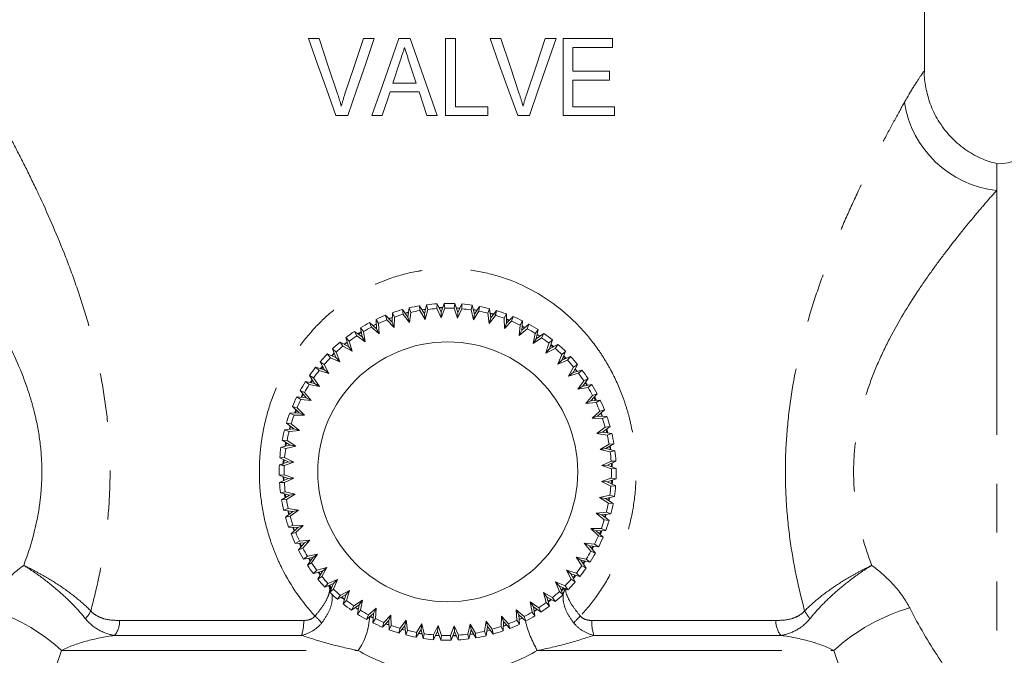
# Model space of a CAD drawing. Units: millimetres. Extents: x 172 to 277, y 50 to 252.
# Drawn here: x 239 to 264, y 59 to 76 of the extents above; entities that cross this region are included whole.
import ezdxf

# ---------------------------------------------------------------- set-up
doc = ezdxf.new("R2010")
doc.units = ezdxf.units.MM
doc.linetypes.add('PHANTOM', pattern=[12.7, 6.35, -1.27, 1.27, -1.27, 1.27, -1.27])

msp = doc.modelspace()

# ---------------------------------------------------------------- linework, layer by layer
at = {"color": 7, "linetype": 'Continuous', "lineweight": 15}
for p, q in [((262.034, 74.63), (262.034, 82.778)), ((246.32, 75.476), (246.041, 75.476)), ((247.753, 75.476), (247.474, 75.476)), ((248.682, 75.476), (248.394, 75.476)), ((249.858, 75.476), (249.602, 75.476)), ((249.602, 75.476), (249.602, 73.476)), ((249.858, 73.706), (249.858, 75.476)), ((251.038, 75.476), (250.758, 75.476)), ((252.471, 75.476), (252.192, 75.476)), ((253.935, 75.476), (252.653, 75.476)), ((252.653, 75.476), (252.653, 73.476)), ((253.935, 75.245), (253.935, 75.476)), ((252.909, 75.245), (253.935, 75.245)), ((252.909, 74.629), (252.909, 75.245)), ((248.237, 74.322), (248.418, 74.877)), ((248.669, 74.842), (248.839, 74.322)), ((253.858, 74.629), (252.909, 74.629)), ((252.909, 74.399), (253.858, 74.399)), ((252.909, 73.706), (252.909, 74.399)), ((253.858, 74.399), (253.858, 74.629)), ((248.839, 74.322), (248.237, 74.322)), ((247.961, 73.476), (248.162, 74.091)), ((248.162, 74.091), (248.914, 74.091)), ((248.914, 74.091), (249.115, 73.476)), ((250.704, 73.706), (249.858, 73.706)), ((250.704, 73.476), (250.704, 73.706)), ((253.986, 73.706), (252.909, 73.706)), ((253.986, 73.476), (253.986, 73.706)), ((246.758, 73.476), (247.062, 73.476)), ((247.688, 73.476), (247.961, 73.476)), ((249.115, 73.476), (249.388, 73.476)), ((249.602, 73.476), (250.704, 73.476)), ((251.476, 73.476), (251.78, 73.476)), ((252.653, 73.476), (253.986, 73.476)), ((263.91, 72.226), (263.91, 71.537)), ((248.929, 68.539), (248.937, 68.414)), ((249.053, 68.331), (248.929, 68.539)), ((249.112, 68.566), (249.053, 68.331)), ((249.141, 68.444), (249.112, 68.566)), ((249.384, 68.592), (249.379, 68.466)), ((249.486, 68.372), (249.384, 68.592)), ((249.569, 68.6), (249.486, 68.372)), ((249.585, 68.475), (249.569, 68.6)), ((249.842, 68.597), (249.824, 68.472)), ((249.92, 68.367), (249.842, 68.597)), ((250.027, 68.585), (249.92, 68.367)), ((250.029, 68.459), (250.027, 68.585)), ((250.298, 68.554), (250.267, 68.432)), ((250.352, 68.317), (250.298, 68.554)), ((250.481, 68.523), (250.352, 68.317)), ((250.47, 68.398), (250.481, 68.523)), ((248.213, 68.116), (248.048, 68.293)), ((248.048, 68.293), (248.082, 68.172)), ((248.222, 68.358), (248.213, 68.116)), ((248.275, 68.244), (248.222, 68.358)), ((248.482, 68.439), (248.503, 68.315)), ((248.627, 68.245), (248.482, 68.439)), ((248.503, 68.315), (248.665, 68.1)), ((248.644, 68.36), (248.558, 68.338)), ((248.662, 68.485), (248.627, 68.245)), ((248.703, 68.367), (248.662, 68.485)), ((248.665, 68.1), (248.703, 68.367)), ((248.937, 68.414), (249.075, 68.183)), ((249.082, 68.444), (248.994, 68.431)), ((249.075, 68.183), (249.053, 68.331)), ((249.075, 68.183), (249.141, 68.444)), ((249.379, 68.466), (249.492, 68.222)), ((249.526, 68.481), (249.437, 68.477)), ((249.492, 68.222), (249.486, 68.372)), ((249.492, 68.222), (249.585, 68.475)), ((249.824, 68.472), (249.911, 68.218)), ((249.971, 68.471), (249.883, 68.477)), ((249.911, 68.218), (250.029, 68.459)), ((249.911, 68.218), (249.92, 68.367)), ((250.267, 68.432), (250.327, 68.17)), ((250.327, 68.17), (250.47, 68.398)), ((250.327, 68.17), (250.352, 68.317)), ((250.746, 68.463), (250.703, 68.345)), ((250.703, 68.345), (250.735, 68.078)), ((250.735, 68.078), (250.901, 68.29)), ((250.776, 68.223), (250.746, 68.463)), ((250.847, 68.314), (250.762, 68.338)), ((250.925, 68.413), (250.776, 68.223)), ((250.901, 68.29), (250.925, 68.413)), ((251.183, 68.326), (251.128, 68.214)), ((251.187, 68.084), (251.183, 68.326)), ((251.356, 68.258), (251.187, 68.084)), ((251.319, 68.138), (251.356, 68.258)), ((247.814, 67.943), (247.632, 68.103)), ((247.632, 68.103), (247.678, 67.986)), ((247.806, 68.059), (247.727, 68.019)), ((247.798, 68.185), (247.814, 67.943)), ((247.863, 68.077), (247.798, 68.185)), ((247.881, 67.809), (247.863, 68.077)), ((248.082, 68.172), (248.265, 67.975)), ((248.265, 67.975), (248.213, 68.116)), ((248.265, 67.975), (248.275, 68.244)), ((248.665, 68.1), (248.627, 68.245)), ((250.735, 68.078), (250.776, 68.223)), ((251.128, 68.214), (251.132, 67.945)), ((251.132, 67.945), (251.319, 68.138)), ((251.132, 67.945), (251.187, 68.084)), ((251.268, 68.167), (251.185, 68.2)), ((251.537, 68.038), (251.513, 67.77)), ((251.604, 68.145), (251.537, 68.038)), ((251.582, 67.903), (251.604, 68.145)), ((251.768, 68.059), (251.582, 67.903)), ((251.671, 67.977), (251.593, 68.018)), ((251.719, 67.943), (251.768, 68.059)), ((247.237, 67.869), (247.296, 67.758)), ((247.436, 67.73), (247.237, 67.869)), ((247.296, 67.758), (247.516, 67.603)), ((247.416, 67.844), (247.341, 67.797)), ((247.394, 67.969), (247.436, 67.73)), ((247.47, 67.868), (247.394, 67.969)), ((247.516, 67.603), (247.47, 67.868)), ((247.678, 67.986), (247.881, 67.809)), ((247.881, 67.809), (247.814, 67.943)), ((251.513, 67.77), (251.719, 67.943)), ((251.513, 67.77), (251.582, 67.903)), ((251.925, 67.821), (251.873, 67.557)), ((252.003, 67.92), (251.925, 67.821)), ((251.956, 67.682), (252.003, 67.92)), ((252.157, 67.817), (251.956, 67.682)), ((252.052, 67.747), (251.978, 67.796)), ((252.097, 67.707), (252.157, 67.817)), ((247.082, 67.478), (246.87, 67.596)), ((246.87, 67.596), (246.94, 67.492)), ((246.94, 67.492), (247.175, 67.361)), ((247.05, 67.59), (246.98, 67.535)), ((247.015, 67.712), (247.082, 67.478)), ((247.101, 67.62), (247.015, 67.712)), ((247.175, 67.361), (247.101, 67.62)), ((247.516, 67.603), (247.436, 67.73)), ((251.873, 67.557), (252.097, 67.707)), ((251.873, 67.557), (251.956, 67.682)), ((252.288, 67.565), (252.209, 67.307)), ((252.376, 67.655), (252.288, 67.565)), ((252.305, 67.423), (252.376, 67.655)), ((252.519, 67.536), (252.305, 67.423)), ((252.447, 67.433), (252.519, 67.536)), ((246.533, 67.286), (246.613, 67.19)), ((246.756, 67.191), (246.533, 67.286)), ((246.713, 67.299), (246.649, 67.237)), ((246.76, 67.334), (246.665, 67.416)), ((246.665, 67.416), (246.756, 67.191)), ((246.861, 67.084), (246.76, 67.334)), ((247.175, 67.361), (247.082, 67.478)), ((252.209, 67.307), (252.447, 67.433)), ((252.209, 67.307), (252.305, 67.423)), ((252.623, 67.272), (252.517, 67.024)), ((252.72, 67.352), (252.623, 67.272)), ((252.624, 67.129), (252.72, 67.352)), ((252.732, 67.172), (252.67, 67.235)), ((246.348, 67.086), (246.462, 66.871)), ((246.451, 67.014), (246.348, 67.086)), ((246.577, 66.776), (246.451, 67.014)), ((246.613, 67.19), (246.861, 67.084)), ((246.861, 67.084), (246.756, 67.191)), ((252.517, 67.024), (252.624, 67.129)), ((252.517, 67.024), (252.767, 67.124)), ((252.849, 67.219), (252.624, 67.129)), ((252.767, 67.124), (252.849, 67.219)), ((252.912, 66.803), (253.03, 67.015)), ((253.03, 67.015), (252.925, 66.945)), ((246.177, 66.663), (246.067, 66.724)), ((246.067, 66.724), (246.203, 66.523)), ((246.23, 66.943), (246.32, 66.855)), ((246.462, 66.871), (246.23, 66.943)), ((246.32, 66.855), (246.577, 66.776)), ((246.577, 66.776), (246.462, 66.871)), ((252.925, 66.945), (252.794, 66.71)), ((252.794, 66.71), (252.912, 66.803)), ((252.794, 66.71), (253.053, 66.784)), ((253.145, 66.869), (252.912, 66.803)), ((253.023, 66.835), (252.968, 66.904)), ((253.053, 66.784), (253.145, 66.869)), ((245.965, 66.569), (246.063, 66.492)), ((246.203, 66.523), (245.965, 66.569)), ((246.063, 66.492), (246.328, 66.44)), ((246.138, 66.619), (246.089, 66.545)), ((246.328, 66.44), (246.177, 66.663)), ((246.328, 66.44), (246.203, 66.523)), ((253.191, 66.589), (253.037, 66.369)), ((253.163, 66.449), (253.303, 66.647)), ((253.402, 66.491), (253.163, 66.449)), ((253.303, 66.647), (253.191, 66.589)), ((253.277, 66.469), (253.23, 66.544)), ((253.302, 66.415), (253.402, 66.491)), ((245.942, 66.286), (245.826, 66.335)), ((245.826, 66.335), (245.982, 66.149)), ((245.907, 66.238), (245.866, 66.159)), ((246.114, 66.079), (245.942, 66.286)), ((253.037, 66.369), (253.163, 66.449)), ((253.037, 66.369), (253.302, 66.415)), ((253.419, 66.207), (253.242, 66.004)), ((253.376, 66.07), (253.536, 66.253)), ((253.536, 66.253), (253.419, 66.207)), ((245.982, 66.149), (245.74, 66.17)), ((245.74, 66.17), (245.846, 66.103)), ((245.846, 66.103), (246.114, 66.079)), ((246.114, 66.079), (245.982, 66.149)), ((253.242, 66.004), (253.376, 66.07)), ((253.242, 66.004), (253.511, 66.022)), ((253.618, 66.087), (253.376, 66.07)), ((253.492, 66.078), (253.453, 66.158)), ((253.511, 66.022), (253.618, 66.087)), ((245.801, 65.754), (245.558, 65.75)), ((245.558, 65.75), (245.671, 65.694)), ((245.627, 65.923), (245.801, 65.754)), ((245.747, 65.886), (245.627, 65.923)), ((245.671, 65.694), (245.94, 65.699)), ((245.717, 65.834), (245.685, 65.752)), ((245.94, 65.699), (245.747, 65.886)), ((245.94, 65.699), (245.801, 65.754)), ((253.606, 65.803), (253.408, 65.619)), ((253.549, 65.672), (253.727, 65.837)), ((253.727, 65.837), (253.606, 65.803)), ((245.595, 65.468), (245.471, 65.492)), ((245.471, 65.492), (245.662, 65.342)), ((245.807, 65.302), (245.595, 65.468)), ((253.408, 65.619), (253.549, 65.672)), ((253.408, 65.619), (253.677, 65.61)), ((253.791, 65.663), (253.549, 65.672)), ((253.677, 65.61), (253.791, 65.663)), ((245.662, 65.342), (245.421, 65.313)), ((245.421, 65.313), (245.539, 65.27)), ((245.539, 65.27), (245.807, 65.302)), ((245.571, 65.414), (245.547, 65.328)), ((245.807, 65.302), (245.662, 65.342)), ((253.749, 65.382), (253.533, 65.22)), ((253.533, 65.22), (253.679, 65.257)), ((253.533, 65.22), (253.8, 65.182)), ((253.679, 65.257), (253.873, 65.403)), ((253.919, 65.223), (253.679, 65.257)), ((253.873, 65.403), (253.749, 65.382)), ((253.793, 65.241), (253.771, 65.327)), ((253.8, 65.182), (253.919, 65.223)), ((245.487, 65.036), (245.362, 65.047)), ((245.362, 65.047), (245.567, 64.918)), ((245.715, 64.893), (245.487, 65.036)), ((253.847, 64.948), (253.616, 64.809)), ((253.765, 64.831), (253.973, 64.956)), ((253.973, 64.956), (253.847, 64.948)), ((245.567, 64.918), (245.331, 64.864)), ((245.331, 64.864), (245.453, 64.833)), ((245.453, 64.833), (245.715, 64.893)), ((245.715, 64.893), (245.567, 64.918)), ((253.616, 64.809), (253.765, 64.831)), ((253.616, 64.809), (253.877, 64.744)), ((254, 64.772), (253.765, 64.831)), ((253.877, 64.803), (253.864, 64.891)), ((253.877, 64.744), (254, 64.772)), ((245.517, 64.487), (245.288, 64.408)), ((245.425, 64.596), (245.3, 64.593)), ((245.3, 64.593), (245.517, 64.487)), ((245.413, 64.538), (245.408, 64.449)), ((245.412, 64.39), (245.667, 64.477)), ((245.667, 64.477), (245.425, 64.596)), ((245.667, 64.477), (245.517, 64.487)), ((253.9, 64.506), (253.656, 64.393)), ((253.805, 64.399), (254.025, 64.501)), ((254.025, 64.501), (253.9, 64.506)), ((253.914, 64.359), (253.91, 64.448)), ((245.288, 64.408), (245.412, 64.39)), ((253.656, 64.393), (253.805, 64.399)), ((253.656, 64.393), (253.908, 64.3)), ((254.033, 64.316), (253.805, 64.399)), ((253.908, 64.3), (254.033, 64.316)), ((245.41, 64.151), (245.285, 64.136)), ((245.285, 64.136), (245.513, 64.052)), ((245.513, 64.052), (245.293, 63.95)), ((245.293, 63.95), (245.418, 63.945)), ((245.404, 64.092), (245.408, 64.004)), ((245.663, 64.059), (245.41, 64.151)), ((245.418, 63.945), (245.663, 64.059)), ((245.663, 64.059), (245.513, 64.052)), ((253.906, 64.061), (253.651, 63.974)), ((253.651, 63.974), (253.893, 63.855)), ((253.651, 63.974), (253.801, 63.965)), ((253.801, 63.965), (254.03, 64.043)), ((254.019, 63.858), (253.801, 63.965)), ((253.905, 63.914), (253.91, 64.002)), ((254.03, 64.043), (253.906, 64.061)), ((245.441, 63.707), (245.318, 63.679)), ((245.318, 63.679), (245.553, 63.62)), ((245.702, 63.642), (245.441, 63.707)), ((245.441, 63.648), (245.454, 63.56)), ((253.893, 63.855), (254.019, 63.858)), ((245.553, 63.62), (245.345, 63.495)), ((245.345, 63.495), (245.471, 63.504)), ((245.471, 63.504), (245.702, 63.642)), ((245.702, 63.642), (245.553, 63.62)), ((253.865, 63.618), (253.603, 63.558)), ((253.603, 63.558), (253.831, 63.415)), ((253.603, 63.558), (253.751, 63.533)), ((253.751, 63.533), (253.987, 63.587)), ((253.956, 63.404), (253.751, 63.533)), ((253.831, 63.415), (253.956, 63.404)), ((253.987, 63.587), (253.865, 63.618)), ((245.518, 63.269), (245.399, 63.228)), ((245.399, 63.228), (245.639, 63.194)), ((245.639, 63.194), (245.445, 63.049)), ((245.785, 63.231), (245.518, 63.269)), ((245.525, 63.21), (245.547, 63.125)), ((245.569, 63.07), (245.785, 63.231)), ((245.785, 63.231), (245.639, 63.194)), ((253.779, 63.182), (253.512, 63.149)), ((253.512, 63.149), (253.723, 62.983)), ((253.512, 63.149), (253.656, 63.109)), ((253.656, 63.109), (253.897, 63.138)), ((253.897, 63.138), (253.779, 63.182)), ((245.445, 63.049), (245.569, 63.07)), ((253.847, 62.959), (253.656, 63.109)), ((253.723, 62.983), (253.847, 62.959)), ((253.747, 63.038), (253.771, 63.123)), ((245.641, 62.842), (245.527, 62.789)), ((245.527, 62.789), (245.769, 62.78)), ((245.769, 62.78), (245.591, 62.615)), ((245.591, 62.615), (245.712, 62.649)), ((245.91, 62.832), (245.641, 62.842)), ((245.712, 62.649), (245.91, 62.832)), ((245.91, 62.832), (245.769, 62.78)), ((253.647, 62.757), (253.378, 62.753)), ((253.378, 62.753), (253.571, 62.565)), ((253.378, 62.753), (253.517, 62.697)), ((253.517, 62.697), (253.76, 62.701)), ((253.691, 62.529), (253.517, 62.697)), ((253.601, 62.617), (253.633, 62.699)), ((253.76, 62.701), (253.647, 62.757)), ((245.807, 62.429), (245.7, 62.364)), ((245.7, 62.364), (245.942, 62.381)), ((245.942, 62.381), (245.782, 62.198)), ((246.076, 62.448), (245.807, 62.429)), ((245.826, 62.373), (245.865, 62.294)), ((245.899, 62.245), (246.076, 62.448)), ((246.076, 62.448), (245.942, 62.381)), ((253.472, 62.348), (253.204, 62.372)), ((253.204, 62.372), (253.376, 62.165)), ((253.204, 62.372), (253.337, 62.302)), ((253.571, 62.565), (253.691, 62.529)), ((245.782, 62.198), (245.899, 62.245)), ((253.337, 62.302), (253.578, 62.281)), ((253.492, 62.116), (253.337, 62.302)), ((253.376, 62.165), (253.492, 62.116)), ((253.411, 62.214), (253.452, 62.292)), ((253.578, 62.281), (253.472, 62.348)), ((246.016, 62.037), (245.916, 61.961)), ((245.916, 61.961), (246.155, 62.002)), ((246.155, 62.002), (246.015, 61.804)), ((246.015, 61.804), (246.127, 61.863)), ((246.281, 62.083), (246.016, 62.037)), ((246.041, 61.983), (246.088, 61.908)), ((246.127, 61.863), (246.281, 62.083)), ((246.281, 62.083), (246.155, 62.002)), ((253.255, 61.96), (252.99, 62.012)), ((252.99, 62.012), (253.141, 61.788)), ((252.99, 62.012), (253.115, 61.929)), ((253.251, 61.727), (253.115, 61.929)), ((253.115, 61.929), (253.353, 61.882)), ((253.18, 61.832), (253.229, 61.906)), ((253.353, 61.882), (253.255, 61.96)), ((246.265, 61.668), (246.173, 61.582)), ((246.173, 61.582), (246.406, 61.648)), ((246.524, 61.741), (246.265, 61.668)), ((246.406, 61.648), (246.288, 61.436)), ((246.295, 61.617), (246.35, 61.547)), ((246.393, 61.506), (246.524, 61.741)), ((246.524, 61.741), (246.406, 61.648)), ((252.998, 61.596), (252.741, 61.676)), ((252.741, 61.676), (252.867, 61.438)), ((252.741, 61.676), (252.856, 61.58)), ((253.141, 61.788), (253.251, 61.727)), ((246.288, 61.436), (246.393, 61.506)), ((246.801, 61.427), (246.551, 61.327)), ((246.801, 61.427), (246.694, 61.322)), ((246.695, 61.18), (246.801, 61.427)), ((252.705, 61.262), (252.457, 61.367)), ((252.457, 61.367), (252.558, 61.118)), ((252.457, 61.367), (252.562, 61.26)), ((252.856, 61.58), (253.088, 61.509)), ((252.97, 61.366), (252.856, 61.58)), ((252.867, 61.438), (252.97, 61.366)), ((253.088, 61.509), (252.998, 61.596)), ((246.551, 61.327), (246.469, 61.232)), ((246.469, 61.232), (246.694, 61.322)), ((246.564, 61.268), (246.64, 61.197)), ((246.586, 61.279), (246.648, 61.216)), ((246.694, 61.322), (246.598, 61.099)), ((246.598, 61.099), (246.695, 61.18)), ((247.109, 61.144), (246.871, 61.018)), ((247.109, 61.144), (247.013, 61.028)), ((247.03, 60.887), (247.109, 61.144)), ((252.378, 60.96), (252.143, 61.091)), ((252.143, 61.091), (252.217, 60.832)), ((252.143, 61.091), (252.236, 60.973)), ((252.558, 61.118), (252.653, 61.035)), ((252.653, 61.035), (252.562, 61.26)), ((252.562, 61.26), (252.785, 61.165)), ((252.605, 61.153), (252.669, 61.215)), ((252.614, 61.131), (252.69, 61.206)), ((252.785, 61.165), (252.705, 61.262)), ((246.799, 60.915), (247.013, 61.028)), ((246.871, 61.018), (246.799, 60.915)), ((246.896, 60.966), (246.976, 60.908)), ((247.013, 61.028), (246.942, 60.797)), ((246.942, 60.797), (247.03, 60.887)), ((247.445, 60.894), (247.222, 60.744)), ((247.445, 60.894), (247.362, 60.769)), ((247.393, 60.63), (247.445, 60.894)), ((252.022, 60.693), (251.802, 60.848)), ((251.802, 60.848), (251.848, 60.583)), ((251.802, 60.848), (251.882, 60.721)), ((252.236, 60.973), (252.448, 60.855)), ((252.303, 60.74), (252.236, 60.973)), ((252.268, 60.862), (252.338, 60.917)), ((252.272, 60.847), (252.349, 60.91)), ((252.448, 60.855), (252.378, 60.96)), ((247.161, 60.634), (247.362, 60.769)), ((247.222, 60.744), (247.161, 60.634)), ((247.261, 60.702), (247.338, 60.646)), ((247.266, 60.705), (247.34, 60.656)), ((247.362, 60.769), (247.315, 60.531)), ((247.315, 60.531), (247.393, 60.63)), ((247.805, 60.681), (247.599, 60.508)), ((247.805, 60.681), (247.736, 60.548)), ((247.781, 60.413), (247.805, 60.681)), ((251.64, 60.466), (251.437, 60.643)), ((251.437, 60.643), (251.455, 60.374)), ((251.437, 60.643), (251.504, 60.508)), ((251.848, 60.583), (251.924, 60.483)), ((251.924, 60.483), (251.882, 60.721)), ((251.882, 60.721), (252.081, 60.582)), ((251.902, 60.607), (251.977, 60.655)), ((251.904, 60.599), (251.984, 60.65)), ((252.081, 60.582), (252.022, 60.693)), ((252.217, 60.832), (252.303, 60.74)), ((247.55, 60.393), (247.736, 60.548)), ((247.599, 60.508), (247.55, 60.393)), ((247.647, 60.474), (247.726, 60.433)), ((247.736, 60.548), (247.714, 60.307)), ((247.714, 60.307), (247.781, 60.413)), ((247.962, 60.193), (248.131, 60.367)), ((248.186, 60.507), (247.999, 60.313)), ((248.186, 60.507), (248.131, 60.367)), ((248.131, 60.367), (248.135, 60.125)), ((248.19, 60.238), (248.186, 60.507)), ((248.583, 60.373), (248.417, 60.161)), ((248.583, 60.373), (248.542, 60.229)), ((248.615, 60.106), (248.583, 60.373)), ((250.653, 60.351), (250.615, 60.085)), ((250.815, 60.136), (250.653, 60.351)), ((250.653, 60.351), (250.691, 60.206)), ((251.053, 60.476), (251.043, 60.207)), ((251.053, 60.476), (251.105, 60.336)), ((251.236, 60.279), (251.053, 60.476)), ((251.096, 60.093), (251.105, 60.336)), ((251.105, 60.336), (251.27, 60.158)), ((251.455, 60.374), (251.52, 60.266)), ((251.504, 60.508), (251.686, 60.349)), ((251.52, 60.266), (251.504, 60.508)), ((251.512, 60.393), (251.591, 60.432)), ((251.686, 60.349), (251.64, 60.466)), ((247.999, 60.313), (247.962, 60.193)), ((248.05, 60.284), (248.133, 60.251)), ((248.135, 60.125), (248.19, 60.238)), ((248.393, 60.038), (248.542, 60.229)), ((248.417, 60.161), (248.393, 60.038)), ((248.471, 60.138), (248.556, 60.114)), ((248.542, 60.229), (248.572, 59.988)), ((248.572, 59.988), (248.615, 60.106)), ((248.838, 59.928), (248.966, 60.134)), ((248.991, 60.282), (248.848, 60.054)), ((248.991, 60.282), (248.966, 60.134)), ((248.966, 60.134), (249.02, 59.897)), ((249.051, 60.019), (248.991, 60.282)), ((249.407, 60.234), (249.289, 59.992)), ((249.291, 59.866), (249.398, 60.084)), ((249.407, 60.234), (249.398, 60.084)), ((249.398, 60.084), (249.476, 59.854)), ((249.494, 59.979), (249.407, 60.234)), ((249.826, 60.229), (249.733, 59.976)), ((249.749, 59.852), (249.832, 60.079)), ((249.939, 59.985), (249.826, 60.229)), ((249.826, 60.229), (249.832, 60.079)), ((249.832, 60.079), (249.934, 59.859)), ((250.243, 60.268), (250.177, 60.007)), ((250.206, 59.885), (250.265, 60.12)), ((250.381, 60.037), (250.243, 60.268)), ((250.243, 60.268), (250.265, 60.12)), ((250.265, 60.12), (250.389, 59.912)), ((250.615, 60.085), (250.656, 59.966)), ((250.656, 59.966), (250.691, 60.206)), ((250.674, 60.091), (250.76, 60.113)), ((250.691, 60.206), (250.836, 60.012)), ((250.836, 60.012), (250.815, 60.136)), ((251.043, 60.207), (251.096, 60.093)), ((251.27, 60.158), (251.236, 60.279)), ((248.848, 60.054), (248.838, 59.928)), ((249.02, 59.897), (249.051, 60.019)), ((249.289, 59.992), (249.291, 59.866)), ((249.347, 59.98), (249.435, 59.974)), ((249.476, 59.854), (249.494, 59.979)), ((249.733, 59.976), (249.749, 59.852)), ((249.792, 59.971), (249.881, 59.974)), ((249.934, 59.859), (249.939, 59.985)), ((250.177, 60.007), (250.206, 59.885)), ((250.236, 60.008), (250.324, 60.021)), ((250.389, 59.912), (250.381, 60.037))]:
    msp.add_line(p, q, dxfattribs=at)
at = {"color": 8, "linetype": 'PHANTOM', "lineweight": 0}
for p, q in [((263.91, 71.537), (263.91, 59.335)), ((248.646, 68.378), (248.551, 68.347)), ((249.082, 68.447), (248.992, 68.433)), ((249.532, 68.499), (249.429, 68.495)), ((249.973, 68.476), (249.881, 68.482)), ((250.418, 68.423), (250.323, 68.445)), ((250.915, 68.312), (250.761, 68.347)), ((247.806, 68.068), (247.723, 68.023)), ((248.217, 68.237), (248.128, 68.207)), ((251.251, 68.15), (251.186, 68.183)), ((247.413, 67.858), (247.323, 67.809)), ((251.645, 67.955), (251.589, 67.983)), ((252.058, 67.751), (251.977, 67.791)), ((247.048, 67.596), (246.974, 67.538)), ((252.388, 67.467), (252.335, 67.52)), ((246.707, 67.312), (246.648, 67.237)), ((252.698, 67.159), (252.655, 67.201)), ((246.422, 66.947), (246.382, 66.896)), ((253.024, 66.835), (252.963, 66.895)), ((246.15, 66.601), (246.104, 66.542)), ((253.288, 66.471), (253.238, 66.555)), ((245.893, 66.255), (245.858, 66.16)), ((245.734, 65.819), (245.709, 65.752)), ((253.677, 65.667), (253.642, 65.758)), ((245.583, 65.405), (245.555, 65.329)), ((253.812, 65.238), (253.792, 65.342)), ((245.448, 64.993), (245.436, 64.888)), ((253.897, 64.798), (253.878, 64.899)), ((245.397, 64.546), (245.379, 64.384)), ((253.927, 64.354), (253.925, 64.454)), ((245.389, 64.098), (245.394, 63.997)), ((245.414, 63.655), (245.437, 63.55)), ((253.83, 63.483), (253.846, 63.555)), ((245.512, 63.212), (245.533, 63.115)), ((253.734, 63.048), (253.75, 63.12)), ((245.637, 62.784), (245.675, 62.692)), ((245.807, 62.372), (245.847, 62.273)), ((253.395, 62.233), (253.431, 62.294)), ((246.052, 61.984), (246.097, 61.921)), ((253.17, 61.848), (253.207, 61.911)), ((246.311, 61.621), (246.356, 61.559)), ((252.921, 61.457), (252.98, 61.524)), ((241.14, 60.366), (245.921, 60.366)), ((247.627, 60.465), (247.725, 60.423)), ((251.512, 60.387), (251.599, 60.425)), ((253.397, 60.366), (258.178, 60.366)), ((248.048, 60.282), (248.133, 60.245)), ((248.468, 60.134), (248.556, 60.113)), ((250.674, 60.088), (250.762, 60.111)), ((251.1, 60.206), (251.189, 60.245)), ((241.011, 59.976), (245.864, 59.976)), ((248.901, 60.03), (248.995, 60.007)), ((249.346, 59.978), (249.436, 59.972)), ((249.789, 59.962), (249.883, 59.97)), ((250.235, 60.002), (250.33, 60.011)), ((253.454, 59.976), (258.307, 59.976)), ((239.632, 59.585), (247.334, 59.585)), ((251.984, 59.585), (259.686, 59.585))]:
    msp.add_line(p, q, dxfattribs=at)
at = {"color": 7, "linetype": 'Continuous', "lineweight": 15, "flags": 128}
for points in [[(246.041, 75.476), (246.278, 74.813), (246.518, 74.146), (246.758, 73.476)], [(246.8, 74.042), (246.559, 74.761), (246.32, 75.476)], [(247.474, 75.476), (247.233, 74.757), (246.992, 74.042)], [(247.062, 73.476), (247.292, 74.14), (247.522, 74.807), (247.753, 75.476)], [(248.394, 75.476), (248.158, 74.807), (247.923, 74.141), (247.688, 73.476)], [(249.388, 73.476), (249.152, 74.143), (248.917, 74.81), (248.682, 75.476)], [(250.758, 75.476), (250.998, 74.807), (251.237, 74.141), (251.476, 73.476)], [(251.518, 74.042), (251.278, 74.758), (251.038, 75.476)], [(252.192, 75.476), (251.951, 74.76), (251.71, 74.042)], [(251.78, 73.476), (252.011, 74.145), (252.241, 74.812), (252.471, 75.476)], [(250.413, 68.416), (250.398, 68.418), (250.326, 68.43)], [(248.217, 68.231), (248.203, 68.226), (248.134, 68.2)], [(252.407, 67.477), (252.396, 67.487), (252.339, 67.534)], [(246.408, 66.974), (246.398, 66.962), (246.351, 66.905)], [(253.665, 65.667), (253.66, 65.682), (253.634, 65.751)], [(245.469, 64.98), (245.466, 64.965), (245.454, 64.892)], [(253.849, 63.471), (253.852, 63.486), (253.864, 63.559)], [(245.653, 62.784), (245.659, 62.77), (245.684, 62.701)], [(252.91, 61.478), (252.92, 61.489), (252.967, 61.546)], [(246.911, 60.974), (246.923, 60.964), (246.979, 60.918)], [(251.101, 60.22), (251.115, 60.225), (251.184, 60.251)], [(248.905, 60.036), (248.92, 60.033), (248.992, 60.021)]]:
    msp.add_lwpolyline(points, dxfattribs=at)
at = {"color": 7, "linetype": 'Continuous', "lineweight": 15}
msp.add_circle((249.659, 64.226), 3.375, dxfattribs=at)
at = {"color": 8, "linetype": 'PHANTOM', "lineweight": 0}
for centre, radius, start, end in [((264.199, 74.238), 2.717, 188.8202, 263.8841), ((236.305, 55.967), 4.915, 47.4036, 73.9307), ((239.733, 60.935), 0.734, 314.9587, 334.1002), ((259.585, 60.935), 0.734, 205.8998, 225.0413), ((263.013, 55.967), 4.915, 106.0693, 132.5964), ((240.535, 60.35), 0.606, 321.8565, 1.5457), ((244.742, 60.338), 1.179, 342.1142, 1.3712), ((245.003, 59.134), 1.811, 40.1281, 48.0359), ((246, 60.528), 1.633, 324.7522, 357.6632), ((254.595, 61.075), 3.006, 193.8058, 209.7165), ((254.315, 59.134), 1.811, 131.9641, 139.8719), ((254.576, 60.338), 1.179, 178.6288, 197.8858), ((258.783, 60.35), 0.606, 178.4543, 218.1435)]:
    msp.add_arc(centre, radius, start, end, dxfattribs=at)
at = {"color": 7, "linetype": 'Continuous', "lineweight": 15}
for centre, radius, start, end in [((263.91, 73.726), 1.5, 270, 357.9161), ((249.659, 64.226), 4.375, 99.6076, 103.177), ((249.659, 64.226), 4.375, 93.6076, 97.177), ((249.659, 64.226), 4.375, 87.6076, 91.177), ((249.659, 64.226), 4.375, 81.6076, 85.177), ((249.659, 64.226), 4.375, 75.6076, 79.177), ((249.659, 64.226), 4.375, 111.6076, 115.177), ((249.659, 64.226), 4.375, 105.6076, 109.177), ((249.659, 64.226), 4.25, 105.7815, 109.0031), ((249.659, 64.226), 4.25, 99.7815, 103.0031), ((249.659, 64.226), 4.25, 93.7815, 97.0031), ((249.659, 64.226), 4.25, 87.7815, 91.0031), ((249.659, 64.226), 4.25, 81.7815, 85.0031), ((249.659, 64.226), 4.25, 75.7815, 79.0031), ((249.659, 64.226), 4.25, 69.7815, 73.0031), ((249.659, 64.226), 4.375, 69.6076, 73.177), ((249.659, 64.226), 4.375, 63.6076, 67.177), ((249.659, 64.226), 4.375, 117.6076, 121.177), ((249.659, 64.226), 4.25, 111.7815, 115.0031), ((249.659, 64.226), 4.25, 63.7815, 67.0031), ((249.659, 64.226), 4.375, 57.6076, 61.177), ((249.659, 64.226), 4.375, 123.6076, 127.177), ((249.659, 64.226), 4.25, 123.7815, 127.0031), ((249.659, 64.226), 4.25, 117.7815, 121.0031), ((249.659, 64.226), 4.25, 57.7815, 61.0031), ((249.659, 64.226), 4.375, 51.6076, 55.177), ((249.659, 64.226), 4.375, 129.6076, 133.177), ((249.659, 64.226), 4.25, 129.7815, 133.0031), ((249.659, 64.226), 4.25, 51.7815, 55.0031), ((249.659, 64.226), 4.375, 45.6076, 49.177), ((249.659, 64.226), 4.375, 135.6076, 139.177), ((249.659, 64.226), 4.25, 45.7815, 49.0031), ((249.659, 64.226), 4.25, 135.7815, 139.0031), ((249.659, 64.226), 4.25, 39.7815, 43.0031), ((249.659, 64.226), 4.375, 39.6076, 43.177), ((249.659, 64.226), 4.375, 141.6076, 145.177), ((249.659, 64.226), 4.25, 141.7815, 145.0031), ((249.659, 64.226), 4.25, 33.7815, 37.0031), ((249.659, 64.226), 4.375, 33.6076, 37.177), ((249.659, 64.226), 4.375, 147.6076, 151.177), ((249.659, 64.226), 4.25, 147.7815, 151.0031), ((249.659, 64.226), 4.375, 27.6076, 31.177), ((249.659, 64.226), 4.25, 27.7815, 31.0031), ((249.659, 64.226), 4.375, 153.6076, 157.177), ((249.659, 64.226), 4.25, 153.7815, 157.0031), ((249.659, 64.226), 4.25, 21.7815, 25.0031), ((249.659, 64.226), 4.375, 21.6076, 25.177), ((249.659, 64.226), 4.375, 159.6076, 163.177), ((249.659, 64.226), 4.25, 159.7815, 163.0031), ((249.659, 64.226), 4.25, 15.7815, 19.0031), ((249.659, 64.226), 4.375, 15.6076, 19.177), ((249.659, 64.226), 4.375, 165.6076, 169.177), ((249.659, 64.226), 4.25, 165.7815, 169.0031), ((249.659, 64.226), 4.25, 9.7815, 13.0031), ((249.659, 64.226), 4.375, 9.6076, 13.177), ((249.659, 64.226), 4.375, 171.6076, 175.177), ((249.659, 64.226), 4.25, 171.7815, 175.0031), ((249.659, 64.226), 4.25, 3.7815, 7.0031), ((249.659, 64.226), 4.375, 3.6076, 7.177), ((249.659, 64.226), 4.375, 177.6076, 181.177), ((249.659, 64.226), 4.25, 177.7815, 181.0031), ((249.659, 64.226), 4.25, 357.7815, 1.0031), ((249.659, 64.226), 4.375, 357.6076, 1.177), ((249.659, 64.226), 4.375, 183.6076, 187.177), ((249.659, 64.226), 4.25, 183.7815, 187.0031), ((249.659, 64.226), 4.25, 351.7815, 355.0031), ((249.659, 64.226), 4.375, 351.6076, 355.177), ((249.659, 64.226), 4.375, 189.6076, 193.177), ((249.659, 64.226), 4.25, 189.7815, 193.0031), ((249.659, 64.226), 4.25, 345.7815, 349.0031), ((249.659, 64.226), 4.375, 345.6076, 349.177), ((249.659, 64.226), 4.375, 195.6076, 199.177), ((249.659, 64.226), 4.25, 195.7815, 199.0031), ((249.659, 64.226), 4.25, 339.7815, 343.0031), ((249.659, 64.226), 4.375, 339.6076, 343.177), ((249.659, 64.226), 4.25, 201.7815, 205.0031), ((249.659, 64.226), 4.375, 201.6076, 205.177), ((249.659, 64.226), 4.25, 333.7815, 337.0031), ((249.659, 64.226), 4.375, 333.6076, 337.177), ((249.659, 64.226), 4.375, 207.6076, 211.177), ((249.659, 64.226), 4.25, 207.7815, 211.0031), ((249.659, 64.226), 4.25, 327.7815, 331.0031), ((249.659, 64.226), 4.375, 327.6076, 331.177), ((249.659, 64.226), 4.25, 213.7815, 217.0031), ((249.659, 64.226), 4.375, 213.6076, 217.177), ((249.659, 64.226), 4.25, 321.7815, 325.0031), ((249.659, 64.226), 4.375, 321.6076, 325.177), ((249.659, 64.226), 4.375, 219.6076, 223.177), ((249.659, 64.226), 4.25, 219.7815, 223.0031), ((249.659, 64.226), 4.25, 315.7815, 319.0031), ((249.659, 64.226), 4.375, 315.6076, 319.177), ((249.659, 64.226), 4.375, 225.6076, 229.177), ((249.659, 64.226), 4.25, 225.7815, 229.0031), ((249.659, 64.226), 4.25, 309.7815, 313.0031), ((249.659, 64.226), 4.25, 231.7815, 235.0031), ((249.659, 64.226), 4.375, 309.6076, 313.177), ((249.659, 64.226), 4.375, 231.6076, 235.177), ((249.659, 64.226), 4.25, 237.7815, 241.0031), ((249.659, 64.226), 4.25, 297.7815, 301.0031), ((249.659, 64.226), 4.25, 303.7815, 307.0031), ((249.659, 64.226), 4.375, 303.6076, 307.177), ((249.659, 64.226), 4.375, 237.6076, 241.177), ((249.659, 64.226), 4.25, 243.7815, 247.0031), ((249.659, 64.226), 4.25, 291.7815, 295.0031), ((249.659, 64.226), 4.375, 297.6076, 301.177), ((249.659, 64.226), 4.375, 243.6076, 247.177), ((249.659, 64.226), 4.375, 249.6076, 253.177), ((249.659, 64.226), 4.25, 249.7815, 253.0031), ((249.659, 64.226), 4.25, 255.7815, 259.0031), ((249.659, 64.226), 4.25, 279.7815, 283.0031), ((249.659, 64.226), 4.25, 285.7815, 289.0031), ((249.659, 64.226), 4.375, 285.6076, 289.177), ((249.659, 64.226), 4.375, 291.6076, 295.177), ((249.659, 64.226), 4.375, 255.6076, 259.177), ((249.659, 64.226), 4.375, 261.6076, 265.177), ((249.659, 64.226), 4.25, 261.7815, 265.0031), ((249.659, 64.226), 4.375, 267.6076, 271.177), ((249.659, 64.226), 4.25, 267.7815, 271.0031), ((249.659, 64.226), 4.375, 273.6076, 277.177), ((249.659, 64.226), 4.25, 273.7815, 277.0031), ((249.659, 64.226), 4.375, 279.6076, 283.177)]:
    msp.add_arc(centre, radius, start, end, dxfattribs=at)
for points, knots in [([(248.418, 74.877), (248.438, 74.938), (248.458, 75), (248.478, 75.061), (248.488, 75.092), (248.498, 75.122), (248.508, 75.153), (248.518, 75.184), (248.528, 75.214), (248.538, 75.245)], [0, 0, 0, 0, 0.0003871007, 0.0003871007, 0.0003871007, 0.0005806517, 0.0005806517, 0.0005806517, 0.000774203, 0.000774203, 0.000774203, 0.000774203]), ([(248.538, 75.245), (248.559, 75.178), (248.582, 75.111), (248.603, 75.044), (248.614, 75.01), (248.625, 74.977), (248.636, 74.943), (248.647, 74.909), (248.658, 74.876), (248.669, 74.842)], [0, 0, 0, 0, 0.000423695, 0.000423695, 0.000423695, 0.0006355431, 0.0006355431, 0.0006355431, 0.0008473904, 0.0008473904, 0.0008473904, 0.0008473904]), ([(263.928, 72.225), (263.787, 72.266), (263.488, 72.354), (263.073, 72.599), (262.69, 72.931), (262.388, 73.332), (262.176, 73.768), (262.067, 74.199), (262.024, 74.487), (262.034, 74.626), (262.034, 74.628)], [0, 0, 0, 0, 0.132897, 0.283369, 0.435269, 0.592831, 0.738039, 0.872983, 0.998721, 1, 1, 1, 1]), ([(246.897, 73.719), (246.882, 73.774), (246.867, 73.828), (246.851, 73.882), (246.843, 73.908), (246.835, 73.935), (246.826, 73.962), (246.818, 73.989), (246.809, 74.016), (246.8, 74.042)], [0, 0, 0, 0, 0.0003377392, 0.0003377392, 0.0003377392, 0.0005067961, 0.0005067961, 0.0005067961, 0.000675907, 0.000675907, 0.000675907, 0.000675907]), ([(246.992, 74.042), (246.975, 73.989), (246.957, 73.936), (246.941, 73.882), (246.933, 73.855), (246.926, 73.828), (246.918, 73.801), (246.911, 73.774), (246.904, 73.746), (246.897, 73.719)], [0, 0, 0, 0, 0.0003373719, 0.0003373719, 0.0003373719, 0.0005062134, 0.0005062134, 0.0005062134, 0.0006750985, 0.0006750985, 0.0006750985, 0.0006750985]), ([(251.615, 73.719), (251.6, 73.774), (251.585, 73.828), (251.569, 73.881), (251.561, 73.908), (251.553, 73.935), (251.544, 73.962), (251.536, 73.989), (251.527, 74.015), (251.518, 74.042)], [0, 0, 0, 0, 0.0003373288, 0.0003373288, 0.0003373288, 0.0005061718, 0.0005061718, 0.0005061718, 0.000675066, 0.000675066, 0.000675066, 0.000675066]), ([(251.71, 74.042), (251.693, 73.989), (251.675, 73.936), (251.659, 73.882), (251.651, 73.855), (251.644, 73.828), (251.636, 73.801), (251.629, 73.774), (251.622, 73.746), (251.615, 73.719)], [0, 0, 0, 0, 0.0003370495, 0.0003370495, 0.0003370495, 0.000505731, 0.000505731, 0.000505731, 0.0006744561, 0.0006744561, 0.0006744561, 0.0006744561])]:
    msp.add_open_spline(points, degree=3, knots=knots, dxfattribs=at)
at = {"color": 8, "linetype": 'PHANTOM', "lineweight": 0}
for points, knots in [([(261.515, 73.821), (261.529, 73.847), (261.639, 74.041), (261.821, 74.337), (261.951, 74.528), (262.022, 74.63), (262.022, 74.63), (262.022, 74.63)], [0, 0, 0, 0, 0.045701, 0.349572, 0.662955, 0.775634, 1, 1, 1, 1]), ([(237.803, 73.821), (237.886, 73.673), (237.978, 73.508), (238.17, 73.154), (238.271, 72.966), (238.48, 72.566), (238.589, 72.355), (238.81, 71.912), (238.923, 71.679), (239.262, 70.959), (239.486, 70.449), (239.806, 69.64), (239.91, 69.362), (240.108, 68.792), (240.203, 68.499), (240.464, 67.611), (240.61, 66.998), (240.767, 66.045), (240.809, 65.723), (240.869, 65.079), (240.887, 64.755), (240.897, 64.106), (240.89, 63.778), (240.85, 63.127), (240.818, 62.804), (240.732, 62.167), (240.677, 61.852), (240.549, 61.227), (240.475, 60.918), (240.393, 60.615)], [0, 0, 0, 0, 0.0625, 0.0625, 0.125, 0.125, 0.1875, 0.1875, 0.25, 0.25, 0.375, 0.375, 0.4375, 0.4375, 0.5, 0.5, 0.625, 0.625, 0.6875, 0.6875, 0.75, 0.75, 0.8125, 0.8125, 0.875, 0.875, 0.9375, 0.9375, 1, 1, 1, 1]), ([(258.925, 60.615), (258.761, 61.221), (258.631, 61.843), (258.5, 62.801), (258.468, 63.126), (258.428, 63.777), (258.421, 64.102), (258.431, 64.75), (258.449, 65.073), (258.508, 65.719), (258.55, 66.042), (258.707, 66.995), (258.854, 67.609), (259.117, 68.505), (259.211, 68.797), (259.409, 69.364), (259.512, 69.641), (259.725, 70.179), (259.835, 70.442), (260.057, 70.953), (260.171, 71.203), (260.511, 71.926), (260.733, 72.367), (261.047, 72.965), (261.148, 73.153), (261.34, 73.507), (261.432, 73.673), (261.515, 73.821)], [0, 0, 0, 0, 0.125, 0.125, 0.1875, 0.1875, 0.25, 0.25, 0.3125, 0.3125, 0.375, 0.375, 0.5, 0.5, 0.5625, 0.5625, 0.625, 0.625, 0.6875, 0.6875, 0.75, 0.75, 0.875, 0.875, 0.9375, 0.9375, 1, 1, 1, 1]), ([(238.651, 61.797), (238.831, 62.27), (238.97, 62.762), (239.069, 63.404), (239.085, 63.533), (239.109, 63.796), (239.117, 63.928), (239.127, 64.321), (239.118, 64.581), (239.066, 65.097), (239.024, 65.352), (238.94, 65.733), (238.908, 65.859), (238.839, 66.106), (238.801, 66.227), (238.601, 66.825), (238.4, 67.275), (238.065, 67.917), (237.948, 68.125), (237.71, 68.524), (237.588, 68.716), (237.219, 69.275), (236.968, 69.622), (236.474, 70.271), (236.235, 70.566), (235.903, 70.965), (235.796, 71.091), (235.593, 71.326), (235.496, 71.437), (235.408, 71.537)], [0, 0, 0, 0, 0.125, 0.125, 0.15625, 0.15625, 0.1875, 0.1875, 0.25, 0.25, 0.3125, 0.3125, 0.34375, 0.34375, 0.375, 0.375, 0.5, 0.5, 0.5625, 0.5625, 0.625, 0.625, 0.75, 0.75, 0.875, 0.875, 0.9375, 0.9375, 1, 1, 1, 1]), ([(263.91, 71.537), (263.822, 71.437), (263.725, 71.326), (263.522, 71.091), (263.416, 70.965), (263.084, 70.568), (262.847, 70.274), (262.479, 69.791), (262.353, 69.622), (262.104, 69.273), (261.979, 69.094), (261.611, 68.536), (261.37, 68.141), (261.036, 67.502), (260.929, 67.28), (260.731, 66.826), (260.64, 66.593), (260.479, 66.115), (260.409, 65.869), (260.295, 65.362), (260.253, 65.104), (260.201, 64.587), (260.191, 64.327), (260.204, 63.803), (260.229, 63.538), (260.348, 62.762), (260.487, 62.27), (260.667, 61.797)], [0, 0, 0, 0, 0.0625, 0.0625, 0.125, 0.125, 0.25, 0.25, 0.3125, 0.3125, 0.375, 0.375, 0.5, 0.5, 0.5625, 0.5625, 0.625, 0.625, 0.6875, 0.6875, 0.75, 0.75, 0.8125, 0.8125, 0.875, 0.875, 1, 1, 1, 1]), ([(246.215, 60.481), (245.872, 60.847), (245.589, 61.256), (245.306, 61.819), (245.252, 61.935), (245.155, 62.167), (245.11, 62.284), (244.989, 62.641), (244.924, 62.884), (244.826, 63.381), (244.794, 63.637), (244.764, 64.144), (244.766, 64.398), (244.794, 64.777), (244.808, 64.903), (244.844, 65.155), (244.866, 65.282), (244.946, 65.655), (245.015, 65.898), (245.185, 66.371), (245.287, 66.603), (245.522, 67.05), (245.653, 67.262), (245.944, 67.666), (246.104, 67.858), (246.454, 68.219), (246.641, 68.385), (247.037, 68.687), (247.246, 68.822), (247.578, 69.002), (247.692, 69.058), (247.924, 69.16), (248.042, 69.206), (248.399, 69.33), (248.642, 69.393), (249.016, 69.457), (249.142, 69.474), (249.397, 69.496), (249.527, 69.501), (249.911, 69.502), (250.164, 69.48), (250.662, 69.397), (250.908, 69.334), (251.631, 69.084), (252.071, 68.846), (252.673, 68.388), (252.861, 68.222), (253.207, 67.865), (253.367, 67.674), (253.588, 67.37), (253.658, 67.265), (253.79, 67.051), (253.853, 66.942), (254.027, 66.611), (254.128, 66.382), (254.257, 66.027), (254.296, 65.907), (254.366, 65.663), (254.397, 65.539), (254.477, 65.166), (254.513, 64.916), (254.552, 64.411), (254.555, 64.157), (254.525, 63.644), (254.493, 63.392), (254.397, 62.896), (254.332, 62.651), (254.169, 62.171), (254.071, 61.937), (253.846, 61.489), (253.719, 61.274), (253.433, 60.862), (253.275, 60.665), (253.103, 60.481)], [0, 0, 0, 0, 0.0625, 0.0625, 0.078125, 0.078125, 0.09375, 0.09375, 0.125, 0.125, 0.15625, 0.15625, 0.1875, 0.1875, 0.203125, 0.203125, 0.21875, 0.21875, 0.25, 0.25, 0.28125, 0.28125, 0.3125, 0.3125, 0.34375, 0.34375, 0.375, 0.375, 0.40625, 0.40625, 0.421875, 0.421875, 0.4375, 0.4375, 0.46875, 0.46875, 0.484375, 0.484375, 0.5, 0.5, 0.53125, 0.53125, 0.5625, 0.5625, 0.625, 0.625, 0.65625, 0.65625, 0.6875, 0.6875, 0.703125, 0.703125, 0.71875, 0.71875, 0.75, 0.75, 0.765625, 0.765625, 0.78125, 0.78125, 0.8125, 0.8125, 0.84375, 0.84375, 0.875, 0.875, 0.90625, 0.90625, 0.9375, 0.9375, 0.96875, 0.96875, 1, 1, 1, 1]), ([(253.519, 66.08), (253.519, 66.082), (253.506, 66.115), (253.485, 66.145), (253.465, 66.172)], [0, 0, 0, 0, 0.046592, 1, 1, 1, 1]), ([(253.923, 63.905), (253.929, 63.925), (253.939, 63.959), (253.936, 63.996), (253.935, 64.011)], [0, 0, 0, 0, 0.586268, 1, 1, 1, 1]), ([(253.613, 62.605), (253.628, 62.626), (253.649, 62.654), (253.656, 62.69), (253.657, 62.7)], [0, 0, 0, 0, 0.724734, 1, 1, 1, 1]), ([(237.665, 60.69), (237.774, 60.905), (237.916, 61.103), (238.25, 61.473), (238.443, 61.644), (238.651, 61.797)], [0, 0, 0, 0, 0.5, 0.5, 1, 1, 1, 1]), ([(240.393, 60.615), (240.288, 60.72), (240.172, 60.825), (239.914, 61.036), (239.771, 61.142), (239.473, 61.345), (239.316, 61.443), (239.071, 61.582), (238.988, 61.628), (238.82, 61.715), (238.734, 61.757), (238.651, 61.797)], [0, 0, 0, 0, 0.25, 0.25, 0.5, 0.5, 0.75, 0.75, 0.875, 0.875, 1, 1, 1, 1]), ([(240.251, 60.416), (240.157, 60.533), (240.052, 60.652), (239.817, 60.894), (239.687, 61.017), (239.413, 61.255), (239.269, 61.371), (239.042, 61.538), (238.965, 61.592), (238.809, 61.697), (238.729, 61.749), (238.651, 61.797)], [0, 0, 0, 0, 0.25, 0.25, 0.5, 0.5, 0.75, 0.75, 0.875, 0.875, 1, 1, 1, 1]), ([(258.925, 60.615), (259.03, 60.72), (259.147, 60.825), (259.404, 61.036), (259.547, 61.142), (259.845, 61.345), (260.002, 61.443), (260.247, 61.583), (260.33, 61.628), (260.498, 61.715), (260.584, 61.757), (260.667, 61.797)], [0, 0, 0, 0, 0.25, 0.25, 0.5, 0.5, 0.75, 0.75, 0.875, 0.875, 1, 1, 1, 1]), ([(259.067, 60.416), (259.161, 60.533), (259.266, 60.652), (259.501, 60.894), (259.631, 61.017), (259.905, 61.255), (260.049, 61.371), (260.276, 61.538), (260.353, 61.592), (260.509, 61.697), (260.589, 61.749), (260.667, 61.797)], [0, 0, 0, 0, 0.25, 0.25, 0.5, 0.5, 0.75, 0.75, 0.875, 0.875, 1, 1, 1, 1]), ([(260.667, 61.797), (260.874, 61.644), (261.066, 61.475), (261.316, 61.199), (261.393, 61.103), (261.534, 60.902), (261.598, 60.797), (261.653, 60.69)], [0, 0, 0, 0, 0.5, 0.5, 0.75, 0.75, 1, 1, 1, 1]), ([(246.215, 60.481), (246.289, 60.566), (246.354, 60.65), (246.466, 60.816), (246.51, 60.894), (246.573, 61.037), (246.591, 61.099), (246.596, 61.177), (246.595, 61.199), (246.585, 61.238), (246.576, 61.255), (246.564, 61.268)], [0, 0, 0, 0, 0.25, 0.25, 0.5, 0.5, 0.75, 0.75, 0.875, 0.875, 1, 1, 1, 1]), ([(246.564, 61.268), (246.565, 61.268), (246.593, 61.237), (246.607, 61.193), (246.62, 61.149)], [0, 0, 0, 0, 0.0259305, 1, 1, 1, 1]), ([(252.93, 60.301), (252.867, 60.389), (252.743, 60.564), (252.657, 60.835), (252.641, 61.061), (252.696, 61.155), (252.718, 61.194)], [0, 0, 0, 0, 0.270358, 0.537866, 0.810147, 1, 1, 1, 1]), ([(252.736, 61.186), (252.731, 61.171), (252.713, 61.118), (252.775, 60.955), (252.901, 60.728), (253.036, 60.563), (253.103, 60.481)], [0, 0, 0, 0, 0.125213, 0.419369, 0.708315, 1, 1, 1, 1]), ([(246.656, 61.047), (246.659, 60.977), (246.665, 60.831), (246.573, 60.563), (246.45, 60.389), (246.388, 60.301)], [0, 0, 0, 0, 0.313979, 0.655171, 1, 1, 1, 1]), ([(240.393, 60.615), (240.443, 60.559), (240.5, 60.515), (240.618, 60.449), (240.681, 60.425), (240.872, 60.375), (241.004, 60.366), (241.14, 60.366)], [0, 0, 0, 0, 0.25, 0.25, 0.5, 0.5, 1, 1, 1, 1]), ([(258.178, 60.366), (258.314, 60.366), (258.446, 60.375), (258.637, 60.425), (258.7, 60.449), (258.818, 60.515), (258.875, 60.559), (258.925, 60.615)], [0, 0, 0, 0, 0.5, 0.5, 0.75, 0.75, 1, 1, 1, 1]), ([(261.653, 60.69), (261.888, 60.226), (262.143, 59.8), (262.531, 59.205), (262.661, 59.014), (262.922, 58.646), (263.052, 58.468), (263.181, 58.298)], [0, 0, 0, 0, 0.5, 0.5, 0.75, 0.75, 1, 1, 1, 1]), ([(240.251, 60.416), (240.363, 60.278), (240.487, 60.18), (240.744, 60.043), (240.875, 60.001), (241.011, 59.976)], [0, 0, 0, 0, 0.5, 0.5, 1, 1, 1, 1]), ([(245.921, 60.366), (245.975, 60.366), (246.028, 60.372), (246.131, 60.408), (246.179, 60.437), (246.215, 60.481)], [0, 0, 0, 0, 0.5, 0.5, 1, 1, 1, 1]), ([(253.103, 60.481), (253.139, 60.437), (253.187, 60.408), (253.29, 60.372), (253.344, 60.366), (253.397, 60.366)], [0, 0, 0, 0, 0.5, 0.5, 1, 1, 1, 1]), ([(258.307, 59.976), (258.443, 60.001), (258.574, 60.043), (258.831, 60.18), (258.955, 60.278), (259.067, 60.416)], [0, 0, 0, 0, 0.5, 0.5, 1, 1, 1, 1]), ([(245.864, 59.976), (245.966, 60.001), (246.064, 60.041), (246.243, 60.151), (246.323, 60.22), (246.388, 60.301)], [0, 0, 0, 0, 0.5, 0.5, 1, 1, 1, 1]), ([(253.454, 59.976), (253.352, 60.001), (253.254, 60.041), (253.075, 60.151), (252.995, 60.22), (252.93, 60.301)], [0, 0, 0, 0, 0.5, 0.5, 1, 1, 1, 1]), ([(241.011, 59.976), (240.754, 59.94), (240.505, 59.892), (240.037, 59.763), (239.819, 59.682), (239.632, 59.585)], [0, 0, 0, 0, 0.5, 0.5, 1, 1, 1, 1]), ([(247.334, 59.585), (247.071, 59.636), (246.813, 59.697), (246.317, 59.833), (246.079, 59.909), (245.864, 59.976)], [0, 0, 0, 0, 0.5, 0.5, 1, 1, 1, 1]), ([(253.454, 59.976), (253.239, 59.909), (253.001, 59.833), (252.505, 59.697), (252.247, 59.636), (251.984, 59.585)], [0, 0, 0, 0, 0.5, 0.5, 1, 1, 1, 1]), ([(259.686, 59.585), (259.499, 59.682), (259.281, 59.763), (258.814, 59.892), (258.564, 59.94), (258.307, 59.976)], [0, 0, 0, 0, 0.5, 0.5, 1, 1, 1, 1]), ([(239.632, 59.585), (239.455, 59.038), (239.261, 58.52), (238.859, 57.537), (238.651, 57.072), (238.444, 56.634)], [0, 0, 0, 0, 0.5, 0.5, 1, 1, 1, 1]), ([(251.984, 59.585), (251.632, 59.381), (251.26, 59.224), (250.672, 59.063), (250.469, 59.021), (250.064, 58.967), (249.861, 58.953), (249.455, 58.953), (249.252, 58.967), (248.946, 59.008), (248.845, 59.025), (248.644, 59.066), (248.545, 59.09), (248.057, 59.224), (247.686, 59.381), (247.334, 59.585)], [0, 0, 0, 0, 0.25, 0.25, 0.375, 0.375, 0.5, 0.5, 0.625, 0.625, 0.6875, 0.6875, 0.75, 0.75, 1, 1, 1, 1]), ([(260.874, 56.634), (260.667, 57.072), (260.459, 57.537), (260.057, 58.52), (259.864, 59.038), (259.686, 59.585)], [0, 0, 0, 0, 0.5, 0.5, 1, 1, 1, 1])]:
    msp.add_open_spline(points, degree=3, knots=knots, dxfattribs=at)

doc.saveas('drawing.dxf')
